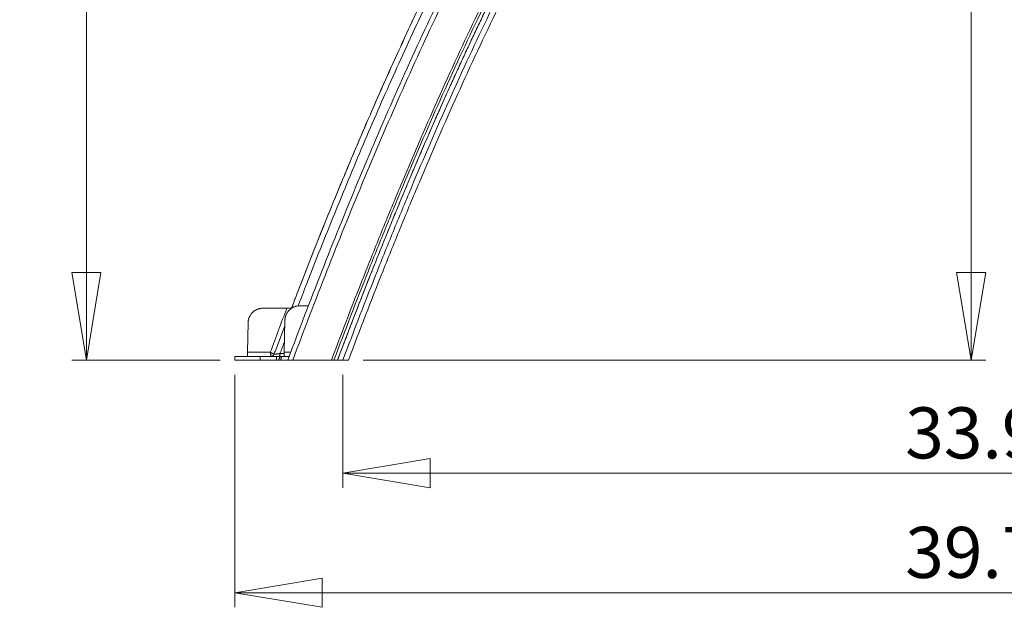
# Model space of a CAD drawing. Units: inches. Extents: x 0.4 to 16.6, y 0.2 to 10.8.
# Drawn here: x 5.5 to 8.2, y 2.4 to 4 of the extents above; entities that cross this region are included whole.
import ezdxf

# ---------------------------------------------------------------- set-up
doc = ezdxf.new("R2010")
doc.units = ezdxf.units.IN
doc.header["$MEASUREMENT"] = 0
doc.styles.add('SLDTEXTSTYLE1', font='TXT', dxfattribs={"width": 0.75})
doc.dimstyles.new('SLDDIMSTYLE0', dxfattribs={"dimtxt": 0.137795, "dimasz": 0.23622, "dimexe": 0, "dimexo": 0.0625, "dimgap": 0.034449, "dimtad": 1, "dimtoh": 1, "dimdec": 1, "dimlfac": 10, "dimrnd": 1e-09, "dimzin": 12, "dimdsep": 46, "dimtxsty": 'SLDTEXTSTYLE1', "dimblk1": 'CLOSED', "dimblk2": 'CLOSED', "dimsah": 1, "dimcen": 0.09, "dimadec": 0, "dimazin": 0, "dimtfac": 1, "dimtdec": 1, "dimtofl": 0, "dimtmove": 0, "dimatfit": 3, "dimldrblk": 'CLOSED', "dimfxl": 1, "dimtolj": 1, "dimtzin": 12, "dimarcsym": 0})

# ---------------------------------------------------------------- blocks, each defined once
blk = doc.blocks.new('_CLOSED')
at = {"color": 0, "linetype": 'ByBlock', "lineweight": -2}
for p, q in [((-1, 0.166667), (0, 0)), ((-1, 0.166667), (-1, -0.166667)), ((0, 0), (-1, -0.166667)), ((0, 0), (-1, 0))]:
    blk.add_line(p, q, dxfattribs=at)
blk = doc.blocks.new('*D6')
at = {"color": 7, "linetype": 'Continuous', "lineweight": 0}
for p, q in [((6.1112, 3.0075), (6.1112, 2.3799)), ((10.0811, 3.0075), (10.0811, 2.3799)), ((6.1112, 2.4193), (10.0811, 2.4193))]:
    blk.add_line(p, q, dxfattribs=at)
at = {"color": 7, "linetype": 'Continuous', "lineweight": 0, "xscale": 0.2362204724409449, "yscale": 0.2362204724409449, "rotation": 180.0000000000004}
blk.add_blockref('_CLOSED', (6.1112, 2.4193, -0.0697), dxfattribs=at)
at = {"color": 7, "linetype": 'Continuous', "lineweight": 0, "xscale": 0.2362204724409449, "yscale": 0.2362204724409449}
blk.add_blockref('_CLOSED', (10.0811, 2.4193, -0.0697), dxfattribs=at)
at = {"color": 7, "linetype": 'Continuous', "lineweight": 0, "insert": (7.922, 2.5969), "char_height": 0.1378, "attachment_point": 1, "style": 'SLDTEXTSTYLE1'}
blk.add_mtext('39.7', dxfattribs=at)
blk = doc.blocks.new('*D7')
at = {"color": 7, "linetype": 'Continuous', "lineweight": 0}
for p, q in [((6.4033, 3.0075), (6.4033, 2.7024)), ((9.789, 3.0075), (9.789, 2.7024)), ((6.4033, 2.7418), (9.789, 2.7418))]:
    blk.add_line(p, q, dxfattribs=at)
at = {"color": 7, "linetype": 'Continuous', "lineweight": 0, "xscale": 0.2362204724409449, "yscale": 0.2362204724409449, "rotation": 180.0000000000004}
blk.add_blockref('_CLOSED', (6.4033, 2.7418, -0.0697), dxfattribs=at)
at = {"color": 7, "linetype": 'Continuous', "lineweight": 0, "xscale": 0.2362204724409449, "yscale": 0.2362204724409449}
blk.add_blockref('_CLOSED', (9.789, 2.7418, -0.0697), dxfattribs=at)
at = {"color": 7, "linetype": 'Continuous', "lineweight": 0, "insert": (7.922, 2.9194), "char_height": 0.1378, "attachment_point": 1, "style": 'SLDTEXTSTYLE1'}
blk.add_mtext('33.9', dxfattribs=at)
blk = doc.blocks.new('*D8')
at = {"color": 7, "linetype": 'Continuous', "lineweight": 0}
for p, q in [((8.1001, 3.0469), (8.1001, 5.3612)), ((8.1355, 5.3612), (8.1395, 5.3612)), ((6.4578, 3.0469), (8.1395, 3.0469))]:
    blk.add_line(p, q, dxfattribs=at)
at = {"color": 7, "linetype": 'Continuous', "lineweight": 0, "xscale": 0.2362204724409449, "yscale": 0.2362204724409449}
for p, rotation in [((8.1001, 5.3612, -0.0697), 90.00000000000004), ((8.1001, 3.0469, -0.0697), 270.0000000000001)]:
    blk.add_blockref('_CLOSED', p, dxfattribs=dict(at, rotation=rotation))
at = {"color": 7, "linetype": 'Continuous', "lineweight": 0, "insert": (7.9225, 4.1703), "char_height": 0.1378, "attachment_point": 1, "rotation": 90, "style": 'SLDTEXTSTYLE1'}
blk.add_mtext('23.1', dxfattribs=at)
blk = doc.blocks.new('*D9')
at = {"color": 7, "linetype": 'Continuous', "lineweight": 0}
for p, q in [((8.0568, 5.5549), (5.6713, 5.5549)), ((5.7106, 3.0469), (5.7106, 5.5549)), ((6.0719, 3.0469), (5.6713, 3.0469))]:
    blk.add_line(p, q, dxfattribs=at)
at = {"color": 7, "linetype": 'Continuous', "lineweight": 0, "xscale": 0.2362204724409449, "yscale": 0.2362204724409449}
for p, rotation in [((5.7106, 5.5549, -0.0697), 90.00000000000004), ((5.7106, 3.0469, -0.0697), 270.0000000000001)]:
    blk.add_blockref('_CLOSED', p, dxfattribs=dict(at, rotation=rotation))
at = {"color": 7, "linetype": 'Continuous', "lineweight": 0, "insert": (5.533, 4.2794), "char_height": 0.1378, "attachment_point": 1, "rotation": 90, "style": 'SLDTEXTSTYLE1'}
blk.add_mtext('25.1', dxfattribs=at)

msp = doc.modelspace()

# ---------------------------------------------------------------- linework, layer by layer
at = {"color": 7, "linetype": 'Continuous', "lineweight": 15}
for p, q in [((6.2864, 3.1931), (6.3106, 3.1931)), ((6.1869, 3.1866), (6.2519, 3.1866)), ((6.1458, 3.0683), (6.1475, 3.1481)), ((6.2451, 3.0683), (6.247, 3.1546)), ((6.1457, 3.0645), (6.1458, 3.0683)), ((6.2074, 3.0683), (6.1458, 3.0683)), ((6.2628, 3.0683), (6.2451, 3.0683)), ((6.1112, 3.0469), (6.1112, 3.0567)), ((6.1112, 3.0567), (6.1112, 3.0469)), ((6.1801, 3.0469), (6.1801, 3.0567)), ((6.2244, 3.0469), (6.1801, 3.0469)), ((6.2244, 3.0469), (6.2244, 3.0567)), ((6.2527, 3.0469), (6.2244, 3.0469)), ((6.3889, 3.0469), (6.3792, 3.0469))]:
    msp.add_line(p, q, dxfattribs=at)
for points, knots in [([(6.2546, 3.0469), (6.2846, 3.1272), (6.3153, 3.2073), (6.3781, 3.367), (6.4102, 3.4466), (6.4761, 3.605), (6.5099, 3.6839), (6.5794, 3.8409), (6.6152, 3.9191), (6.6522, 3.9969)], [0, 0, 0, 0, 0.25, 0.25, 0.5, 0.5, 0.75, 0.75, 1, 1, 1, 1]), ([(6.2546, 3.0469), (6.2846, 3.1272), (6.3153, 3.2073), (6.3781, 3.367), (6.4102, 3.4466), (6.4761, 3.605), (6.5099, 3.6839), (6.5794, 3.8409), (6.6152, 3.9191), (6.6522, 3.9969)], [0, 0, 0, 0, 0.25, 0.25, 0.5, 0.5, 0.75, 0.75, 1, 1, 1, 1]), ([(6.6076, 3.9969), (6.579, 3.9355), (6.522, 3.8128), (6.4412, 3.6268), (6.3637, 3.4397), (6.305, 3.2929), (6.2729, 3.2082), (6.2647, 3.1866)], [0, 0, 0, 0, 0.230826, 0.461147, 0.691222, 0.921218, 1, 1, 1, 1]), ([(6.6076, 3.9969), (6.5837, 3.9457), (6.5361, 3.8435), (6.468, 3.6888), (6.3913, 3.5074), (6.3233, 3.3402), (6.2792, 3.2241), (6.265, 3.1868)], [0, 0, 0, 0, 0.192467, 0.384559, 0.576412, 0.864052, 1, 1, 1, 1]), ([(6.268, 3.0469), (6.298, 3.1272), (6.3287, 3.2073), (6.3916, 3.3671), (6.4237, 3.4467), (6.4897, 3.6051), (6.5236, 3.684), (6.5932, 3.841), (6.629, 3.9192), (6.6661, 3.9969)], [0, 0, 0, 0, 0.25, 0.25, 0.5, 0.5, 0.75, 0.75, 1, 1, 1, 1]), ([(6.6237, 3.9969), (6.5952, 3.9356), (6.5382, 3.8133), (6.4575, 3.6277), (6.38, 3.441), (6.3219, 3.296), (6.2903, 3.2129), (6.2826, 3.1928)], [0, 0, 0, 0, 0.231987, 0.463504, 0.694801, 0.926047, 1, 1, 1, 1]), ([(6.3725, 3.0469), (6.4029, 3.1275), (6.4339, 3.2078), (6.4815, 3.3278), (6.4976, 3.3677), (6.5301, 3.4473), (6.5465, 3.487), (6.5965, 3.6059), (6.6307, 3.6847), (6.7011, 3.8415), (6.7373, 3.9195), (6.7747, 3.9969)], [0, 0, 0, 0, 0.25, 0.25, 0.375, 0.375, 0.5, 0.5, 0.75, 0.75, 1, 1, 1, 1]), ([(6.3792, 3.0469), (6.4096, 3.1275), (6.4406, 3.2078), (6.4883, 3.3278), (6.5043, 3.3677), (6.5369, 3.4474), (6.5533, 3.4871), (6.6033, 3.6059), (6.6375, 3.6848), (6.708, 3.8416), (6.7442, 3.9195), (6.7816, 3.9969)], [0, 0, 0, 0, 0.25, 0.25, 0.375, 0.375, 0.5, 0.5, 0.75, 0.75, 1, 1, 1, 1]), ([(6.3792, 3.0469), (6.4096, 3.1275), (6.4406, 3.2078), (6.4883, 3.3278), (6.5043, 3.3677), (6.5369, 3.4474), (6.5533, 3.4871), (6.6033, 3.6059), (6.6375, 3.6848), (6.708, 3.8416), (6.7442, 3.9195), (6.7816, 3.9969)], [0, 0, 0, 0, 0.25, 0.25, 0.375, 0.375, 0.5, 0.5, 0.75, 0.75, 1, 1, 1, 1]), ([(6.3889, 3.0469), (6.3919, 3.0546), (6.3977, 3.0701), (6.4065, 3.0931), (6.4152, 3.1161), (6.424, 3.139), (6.4328, 3.1617), (6.4415, 3.1844), (6.4503, 3.2069), (6.459, 3.2293), (6.4678, 3.2516), (6.4766, 3.2738), (6.4853, 3.2958), (6.4941, 3.3178), (6.5029, 3.3396), (6.5116, 3.3613), (6.5204, 3.383), (6.5291, 3.4045), (6.5379, 3.4259), (6.5467, 3.4471), (6.5554, 3.4683), (6.5642, 3.4893), (6.5729, 3.5103), (6.5817, 3.5311), (6.5905, 3.5518), (6.5992, 3.5724), (6.608, 3.5929), (6.6167, 3.6133), (6.6255, 3.6335), (6.6342, 3.6537), (6.643, 3.6737), (6.6517, 3.6936), (6.6605, 3.7134), (6.6692, 3.7331), (6.678, 3.7527), (6.6867, 3.7721), (6.6955, 3.7915), (6.7042, 3.8107), (6.713, 3.8298), (6.7217, 3.8489), (6.7305, 3.8677), (6.7392, 3.8865), (6.748, 3.9052), (6.7567, 3.9238), (6.7655, 3.9422), (6.7742, 3.9605), (6.783, 3.9788), (6.7888, 3.9909), (6.7917, 3.9969)], [0, 0, 0, 0, 0.024028, 0.047953, 0.071775, 0.095494, 0.119111, 0.142626, 0.166038, 0.189347, 0.212555, 0.23566, 0.258663, 0.281563, 0.304362, 0.327059, 0.349654, 0.372147, 0.394538, 0.416828, 0.439016, 0.461102, 0.483087, 0.504971, 0.526753, 0.548435, 0.570015, 0.591494, 0.612872, 0.634149, 0.655326, 0.676402, 0.697377, 0.718252, 0.739026, 0.7597, 0.780274, 0.800747, 0.821121, 0.841395, 0.861569, 0.881643, 0.901617, 0.921493, 0.941268, 0.960945, 0.980522, 1, 1, 1, 1]), ([(6.3889, 3.0469), (6.4193, 3.1275), (6.4504, 3.2078), (6.4981, 3.3279), (6.5142, 3.3678), (6.5467, 3.4474), (6.5632, 3.4872), (6.6133, 3.606), (6.6475, 3.6848), (6.718, 3.8416), (6.7543, 3.9195), (6.7917, 3.9969)], [0, 0, 0, 0, 0.25, 0.25, 0.375, 0.375, 0.5, 0.5, 0.75, 0.75, 1, 1, 1, 1]), ([(6.8067, 3.9969), (6.7691, 3.9196), (6.7328, 3.8417), (6.6622, 3.685), (6.628, 3.6061), (6.5778, 3.4873), (6.5613, 3.4476), (6.5287, 3.3679), (6.5126, 3.328), (6.4648, 3.2079), (6.4337, 3.1275), (6.4033, 3.0469)], [0, 0, 0, 0, 0.25, 0.25, 0.5, 0.5, 0.625, 0.625, 0.75, 0.75, 1, 1, 1, 1]), ([(6.4184, 3.0469), (6.4489, 3.1276), (6.48, 3.208), (6.5279, 3.3281), (6.544, 3.368), (6.5767, 3.4477), (6.5932, 3.4874), (6.6434, 3.6063), (6.6777, 3.6851), (6.7484, 3.8418), (6.7848, 3.9196), (6.8224, 3.9969)], [0, 0, 0, 0, 0.25, 0.25, 0.375, 0.375, 0.5, 0.5, 0.75, 0.75, 1, 1, 1, 1]), ([(6.4184, 3.0469), (6.4489, 3.1276), (6.48, 3.208), (6.5279, 3.3281), (6.544, 3.368), (6.5767, 3.4477), (6.5932, 3.4874), (6.6434, 3.6063), (6.6777, 3.6851), (6.7484, 3.8418), (6.7848, 3.9196), (6.8224, 3.9969)], [0, 0, 0, 0, 0.25, 0.25, 0.375, 0.375, 0.5, 0.5, 0.75, 0.75, 1, 1, 1, 1]), ([(6.4184, 3.0469), (6.4489, 3.1276), (6.48, 3.208), (6.5279, 3.3281), (6.544, 3.368), (6.5767, 3.4477), (6.5932, 3.4874), (6.6434, 3.6063), (6.6777, 3.6851), (6.7484, 3.8418), (6.7848, 3.9196), (6.8224, 3.9969)], [0, 0, 0, 0, 0.25, 0.25, 0.375, 0.375, 0.5, 0.5, 0.75, 0.75, 1, 1, 1, 1]), ([(6.4184, 3.0469), (6.4489, 3.1276), (6.48, 3.208), (6.5279, 3.3281), (6.544, 3.368), (6.5767, 3.4477), (6.5932, 3.4874), (6.6434, 3.6063), (6.6777, 3.6851), (6.7484, 3.8418), (6.7848, 3.9196), (6.8224, 3.9969)], [0, 0, 0, 0, 0.25, 0.25, 0.375, 0.375, 0.5, 0.5, 0.75, 0.75, 1, 1, 1, 1]), ([(6.247, 3.1546), (6.247, 3.155), (6.247, 3.1559), (6.2471, 3.1571), (6.2473, 3.1583), (6.2474, 3.1595), (6.2476, 3.1606), (6.2478, 3.1617), (6.248, 3.1627), (6.2483, 3.1637), (6.2485, 3.1647), (6.2488, 3.1656), (6.2491, 3.1664), (6.2494, 3.1672), (6.2497, 3.168), (6.2499, 3.1687), (6.2507, 3.1704), (6.252, 3.173), (6.254, 3.1763), (6.2563, 3.1793), (6.2586, 3.1817), (6.2608, 3.1837), (6.2628, 3.1853), (6.265, 3.1868), (6.2672, 3.1882), (6.2695, 3.1893), (6.2719, 3.1904), (6.2742, 3.1912), (6.2766, 3.1919), (6.2791, 3.1925), (6.2815, 3.1928), (6.2839, 3.1931), (6.2856, 3.1931), (6.2864, 3.1931)], [0, 0, 0, 0, 0.0212752, 0.0418928, 0.0618528, 0.0811552, 0.0997999, 0.117787, 0.1351164, 0.1517882, 0.1678024, 0.1831588, 0.1978577, 0.2118988, 0.2252823, 0.2380081, 0.2500763, 0.3169762, 0.3809322, 0.4419442, 0.5000119, 0.5437073, 0.5870335, 0.6299905, 0.6725784, 0.7147971, 0.7566469, 0.7981277, 0.8392397, 0.8799828, 0.9203572, 0.9603629, 1, 1, 1, 1]), ([(6.1475, 3.1481), (6.1475, 3.1486), (6.1475, 3.1494), (6.1476, 3.1507), (6.1478, 3.1519), (6.1479, 3.1531), (6.1481, 3.1542), (6.1483, 3.1553), (6.1485, 3.1563), (6.1488, 3.1573), (6.149, 3.1582), (6.1493, 3.1591), (6.1496, 3.16), (6.1499, 3.1608), (6.1502, 3.1615), (6.1504, 3.1623), (6.1512, 3.164), (6.1525, 3.1666), (6.1545, 3.1699), (6.1568, 3.1728), (6.1591, 3.1752), (6.1613, 3.1772), (6.1633, 3.1789), (6.1655, 3.1804), (6.1677, 3.1817), (6.17, 3.1829), (6.1724, 3.1839), (6.1747, 3.1848), (6.1771, 3.1855), (6.1796, 3.186), (6.182, 3.1864), (6.1844, 3.1866), (6.1861, 3.1866), (6.1869, 3.1866)], [0, 0, 0, 0, 0.0212752, 0.0418928, 0.0618528, 0.0811552, 0.0997999, 0.117787, 0.1351164, 0.1517882, 0.1678024, 0.1831588, 0.1978577, 0.2118988, 0.2252823, 0.2380081, 0.2500763, 0.3169762, 0.3809322, 0.4419442, 0.5000119, 0.5437073, 0.5870335, 0.6299905, 0.6725784, 0.7147971, 0.7566469, 0.7981277, 0.8392397, 0.8799828, 0.9203572, 0.9603629, 1, 1, 1, 1]), ([(6.2519, 3.1866), (6.2522, 3.1866), (6.2527, 3.1866), (6.2535, 3.1866), (6.2542, 3.1866), (6.2549, 3.1866), (6.2557, 3.1866), (6.2569, 3.1866), (6.2585, 3.1866), (6.2604, 3.1866), (6.262, 3.1866), (6.263, 3.1866), (6.2637, 3.1866), (6.2641, 3.1866), (6.2643, 3.1866), (6.2644, 3.1866), (6.2644, 3.1866)], [0, 0, 0, 0, 0.041993, 0.083683, 0.125207, 0.166699, 0.208298, 0.250139, 0.374425, 0.496996, 0.621357, 0.745098, 0.809546, 0.873044, 0.936292, 1, 1, 1, 1]), ([(6.1455, 3.0567), (6.1455, 3.0567), (6.1455, 3.0567), (6.1455, 3.0568), (6.1455, 3.0569), (6.1455, 3.057), (6.1455, 3.0572), (6.1455, 3.0574), (6.1455, 3.0578), (6.1455, 3.0586), (6.1456, 3.06), (6.1456, 3.0618), (6.1457, 3.0635), (6.1457, 3.0649), (6.1457, 3.066), (6.1457, 3.0671), (6.1458, 3.0679), (6.1458, 3.0683)], [0, 0, 0, 0, 0.036085, 0.07189, 0.107523, 0.143095, 0.178718, 0.214504, 0.250561, 0.375422, 0.500404, 0.625172, 0.750063, 0.812775, 0.874941, 0.937152, 1, 1, 1, 1]), ([(6.1455, 3.0567), (6.1455, 3.0567), (6.1455, 3.0567), (6.1455, 3.0568), (6.1455, 3.0569), (6.1455, 3.057), (6.1455, 3.0571), (6.1455, 3.0574), (6.1455, 3.058), (6.1456, 3.059), (6.1456, 3.0602), (6.1456, 3.0614), (6.1456, 3.0625), (6.1457, 3.0635), (6.1457, 3.0642), (6.1457, 3.0645)], [0, 0, 0, 0, 0.042022, 0.083679, 0.125148, 0.166607, 0.208236, 0.250212, 0.375047, 0.500066, 0.624905, 0.749921, 0.833403, 0.916285, 1, 1, 1, 1]), ([(6.2095, 3.0568), (6.2095, 3.0568), (6.2095, 3.0569), (6.2095, 3.0571), (6.2095, 3.0572), (6.2094, 3.0575), (6.2094, 3.0577), (6.2093, 3.0583), (6.2091, 3.0592), (6.2088, 3.0606), (6.2085, 3.0623), (6.2082, 3.0638), (6.208, 3.065), (6.2078, 3.0659), (6.2076, 3.067), (6.2075, 3.0678), (6.2074, 3.0683)], [0, 0, 0, 0, 0.041223, 0.082746, 0.124573, 0.166708, 0.209157, 0.251923, 0.373906, 0.50236, 0.620476, 0.751508, 0.79817, 0.855142, 0.922419, 1, 1, 1, 1]), ([(6.2074, 3.0683), (6.2076, 3.0682), (6.208, 3.0679), (6.2085, 3.0676), (6.2091, 3.0673), (6.2095, 3.067), (6.21, 3.0668), (6.2104, 3.0665), (6.2107, 3.0663), (6.2115, 3.0658), (6.2127, 3.0652), (6.2141, 3.0644), (6.2151, 3.0638), (6.2159, 3.0634), (6.2165, 3.063), (6.217, 3.0627), (6.2174, 3.0625), (6.2176, 3.0625), (6.2176, 3.0624)], [0, 0, 0, 0, 0.040529, 0.078527, 0.113994, 0.146931, 0.177339, 0.205218, 0.230568, 0.25339, 0.382746, 0.499748, 0.587843, 0.674009, 0.758276, 0.840675, 0.921238, 1, 1, 1, 1]), ([(6.2092, 3.0567), (6.2109, 3.0567), (6.2127, 3.0573), (6.2156, 3.0593), (6.2167, 3.0607), (6.2173, 3.0624)], [0, 0, 0, 0, 0.5, 0.5, 1, 1, 1, 1]), ([(6.2173, 3.0624), (6.2173, 3.0624), (6.2173, 3.0624), (6.2174, 3.0624), (6.2175, 3.0624), (6.2176, 3.0624), (6.2178, 3.0624), (6.218, 3.0625), (6.2182, 3.0625), (6.2188, 3.0626), (6.2199, 3.0627), (6.2219, 3.0629), (6.2243, 3.0633), (6.2266, 3.0636), (6.2286, 3.0638), (6.2301, 3.064), (6.2318, 3.0642), (6.233, 3.0644), (6.2337, 3.0645)], [0, 0, 0, 0, 0.030248, 0.060604, 0.091064, 0.121623, 0.152275, 0.183017, 0.213845, 0.244757, 0.367123, 0.494514, 0.616156, 0.747341, 0.802263, 0.862799, 0.928781, 1, 1, 1, 1]), ([(6.2317, 3.057), (6.2318, 3.0571), (6.2324, 3.0574), (6.233, 3.0592), (6.2335, 3.0617), (6.2336, 3.0636), (6.2337, 3.0645)], [0, 0, 0, 0, 0.177048, 0.496576, 0.748288, 1, 1, 1, 1]), ([(6.2449, 3.0567), (6.2449, 3.0567), (6.2449, 3.0567), (6.2449, 3.0568), (6.2449, 3.0569), (6.2449, 3.057), (6.2449, 3.0572), (6.2449, 3.0574), (6.2449, 3.0578), (6.2449, 3.0586), (6.2449, 3.06), (6.245, 3.0618), (6.245, 3.0635), (6.245, 3.0649), (6.2451, 3.066), (6.2451, 3.0671), (6.2451, 3.0679), (6.2451, 3.0683)], [0, 0, 0, 0, 0.036085, 0.07189, 0.107523, 0.143095, 0.178718, 0.214504, 0.250561, 0.375422, 0.500404, 0.625172, 0.750063, 0.812775, 0.874941, 0.937152, 1, 1, 1, 1]), ([(6.1801, 3.0567), (6.1698, 3.0567), (6.1603, 3.0567), (6.1434, 3.0567), (6.136, 3.0567), (6.1239, 3.0567), (6.1192, 3.0567), (6.1129, 3.0567), (6.1112, 3.0567), (6.1112, 3.0567)], [0, 0, 0, 0, 0.25, 0.25, 0.5, 0.5, 0.75, 0.75, 1, 1, 1, 1]), ([(6.1801, 3.0469), (6.1743, 3.0469), (6.1626, 3.0469), (6.1473, 3.0469), (6.134, 3.0469), (6.1234, 3.0469), (6.1162, 3.0469), (6.112, 3.0469), (6.1115, 3.0469), (6.1112, 3.0469)], [0, 0, 0, 0, 0.144757, 0.291491, 0.438223, 0.589144, 0.740063, 0.870031, 1, 1, 1, 1]), ([(6.2244, 3.0567), (6.2244, 3.0567), (6.2234, 3.0567), (6.2193, 3.0567), (6.2163, 3.0567), (6.2085, 3.0567), (6.2037, 3.0567), (6.1928, 3.0567), (6.1867, 3.0567), (6.1801, 3.0567)], [0, 0, 0, 0, 0.25, 0.25, 0.5, 0.5, 0.75, 0.75, 1, 1, 1, 1]), ([(6.2584, 3.0567), (6.2546, 3.0567), (6.2467, 3.0567), (6.2373, 3.0567), (6.23, 3.0567), (6.2253, 3.0567), (6.2247, 3.0567), (6.2244, 3.0567)], [0, 0, 0, 0, 0.185993, 0.389495, 0.592996, 0.7965, 1, 1, 1, 1]), ([(6.2277, 3.0567), (6.2282, 3.0567), (6.2295, 3.0568), (6.2308, 3.0568), (6.2317, 3.0569)], [0, 0, 0, 0, 0.370763, 1, 1, 1, 1]), ([(6.268, 3.0469), (6.2659, 3.0469), (6.2619, 3.0469), (6.2574, 3.0469), (6.255, 3.0469), (6.2547, 3.0469), (6.2546, 3.0469)], [0, 0, 0, 0, 0.27382, 0.547943, 0.814086, 1, 1, 1, 1]), ([(6.3725, 3.0469), (6.3551, 3.0469), (6.329, 3.0469), (6.2941, 3.0469), (6.2767, 3.0469), (6.268, 3.0469)], [0, 0, 0, 0, 0.5000008, 0.7499996, 1, 1, 1, 1]), ([(6.3787, 3.0469), (6.3783, 3.0469), (6.3775, 3.0469), (6.3753, 3.0469), (6.3734, 3.0469), (6.3725, 3.0469)], [0, 0, 0, 0, 0.322028, 0.685288, 1, 1, 1, 1]), ([(6.4033, 3.0469), (6.4005, 3.0469), (6.396, 3.0469), (6.3914, 3.0469), (6.3896, 3.0469)], [0, 0, 0, 0, 0.611421, 1, 1, 1, 1]), ([(6.4184, 3.0469), (6.4182, 3.0469), (6.4177, 3.0469), (6.4141, 3.0469), (6.4091, 3.0469), (6.4051, 3.0469), (6.4033, 3.0469)], [0, 0, 0, 0, 0.26109, 0.52226, 0.784347, 1, 1, 1, 1])]:
    msp.add_open_spline(points, degree=3, knots=knots, dxfattribs=at)
for points, degree in [([(6.2519, 3.1866), (6.2369, 3.1473), (6.2221, 3.1078), (6.2074, 3.0683)], 3), ([(6.2467, 3.1393), (6.2173, 3.0624)], 1), ([(6.2467, 3.1389), (6.2173, 3.0624)], 1), ([(6.2457, 3.096), (6.2337, 3.0645)], 1), ([(6.2173, 3.0624), (6.2173, 3.0624)], 1), ([(6.2337, 3.0645), (6.245, 3.0645)], 1), ([(6.23, 3.0469), (6.2333, 3.0555)], 1), ([(6.2349, 3.0469), (6.2387, 3.0567)], 1)]:
    msp.add_open_spline(points, degree=degree, dxfattribs=at)

# ---------------------------------------------------------------- dimensions: what is measured, and where the dimension line sits
at = {"color": 7, "linetype": 'Continuous', "lineweight": 0}
for base, p1, p2, picture, middle in [((5.7106, 5.5549), (6.1112, 3.0469), (8.0962, 5.5549), '*D9', (5.7106, 4.4575)), ((8.1001, 5.3612), (6.4184, 3.0469), (8.0962, 5.3612), '*D8', (8.1001, 4.3484))]:
    dim = msp.add_linear_dim(base=base, p1=p1, p2=p2, angle=90, dimstyle='SLDDIMSTYLE0', dxfattribs=at)
    dim.commit()
    dim.dimension.update_dxf_attribs({"geometry": picture, "text_midpoint": middle, "dimtype": 128})
for base, p1, p2, picture, middle in [((10.0811, 2.4193), (6.1112, 3.0469), (10.0811, 3.0469), '*D6', (8.1001, 2.4193)), ((9.789, 2.7418), (6.4033, 3.0469), (9.789, 3.0469), '*D7', (8.1001, 2.7418))]:
    dim = msp.add_linear_dim(base=base, p1=p1, p2=p2, dimstyle='SLDDIMSTYLE0', dxfattribs=at)
    dim.commit()
    dim.dimension.update_dxf_attribs({"geometry": picture, "text_midpoint": middle, "dimtype": 128})

doc.saveas('drawing.dxf')
